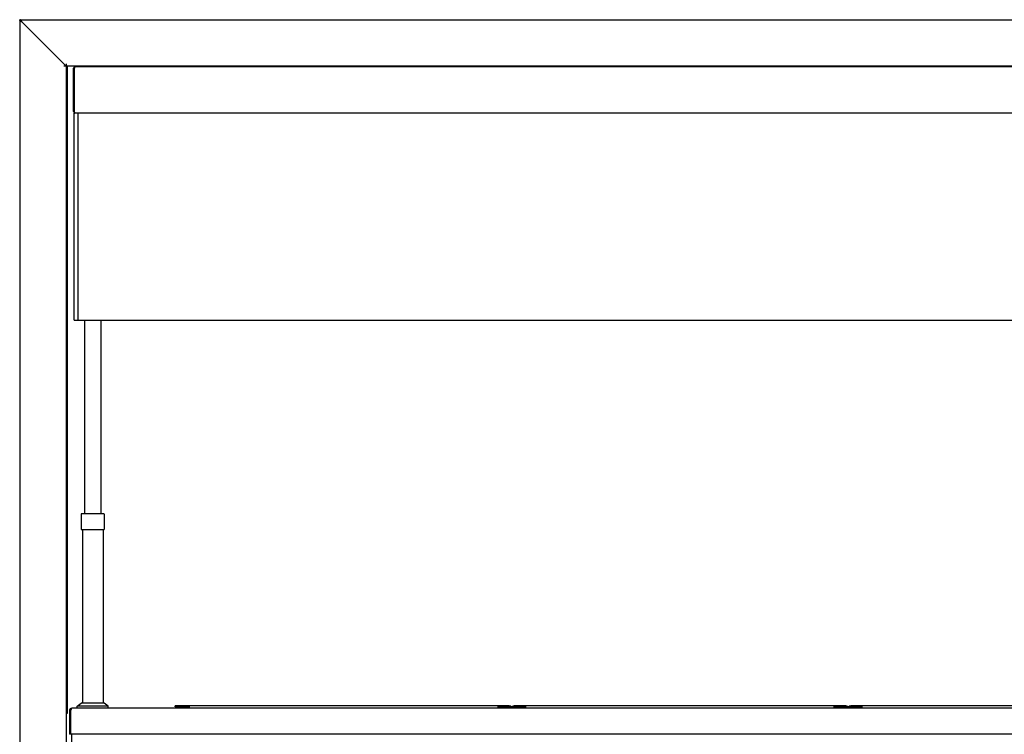
# Model space of a CAD drawing. Units: millimetres. Extents: x -3309 to 4537, y -188 to 2146.
# Drawn here: x -3309 to -2358, y 1150 to 1841 of the extents above; entities that cross this region are included whole.
import ezdxf

# ---------------------------------------------------------------- set-up
doc = ezdxf.new("R2010")
doc.units = ezdxf.units.MM
doc.header["$LTSCALE"] = 19.36
doc.layers.get('0').update_dxf_attribs({"linetype": 'CONTINUOUS'})

msp = doc.modelspace()

# ---------------------------------------------------------------- linework, layer by layer
at = {"color": 3, "linetype": 'Continuous'}
for p, q in [((-3309.37, 1840.71), (-3309.37, 768.18)), ((-3309.37, 1840.71), (-1708.37, 1840.71)), ((-3306.97, 1838.31), (-3307.11, 1838.4)), ((-3307.04, 1838.41), (-3307.1, 1838.51)), ((-3306.97, 1838.31), (-3307.04, 1838.41)), ((-3264.37, 1795.71), (-3306.97, 1838.31)), ((-3264.37, 1798.11), (-3264.37, 1795.21)), ((-1750.97, 1795.71), (-3266.77, 1795.71)), ((-3263.57, 1795.21), (-3263.57, 1170.21)), ((-3257.37, 1752.01), (-3257.37, 1793.81)), ((-3256.48, 1794.09), (-3256.57, 1793.81)), ((-3256.57, 1752.01), (-3256.57, 1793.81)), ((-3256.4, 1794.36), (-3256.48, 1794.09)), ((-3255.77, 1795.41), (-1761.97, 1795.41)), ((-3256.48, 1751.74), (-3256.57, 1752.01)), ((-3256.4, 1751.47), (-3256.48, 1751.74)), ((-3264.37, 1170.21), (-3264.37, 776.46)), ((-2836.57, 1177.81), (-3159.37, 1177.81)), ((-3145.37, 1175.41), (-3145.37, 1177.81)), ((-2847.37, 1175.41), (-2847.37, 1177.81)), ((-2844.87, 1176.61), (-2822.87, 1176.61)), ((-2511.57, 1177.81), (-2831.77, 1177.81)), ((-2820.67, 1175.41), (-2820.67, 1177.81)), ((-2522.67, 1175.41), (-2522.67, 1177.81)), ((-2519.87, 1176.61), (-2497.87, 1176.61)), ((-2186.57, 1177.81), (-2506.77, 1177.81)), ((-2495.67, 1175.41), (-2495.67, 1177.81))]:
    msp.add_line(p, q, dxfattribs=at)
at = {"color": 7, "linetype": 'Continuous'}
for p, q in [((-3264.37, 1795.21), (-3264.37, 1170.21)), ((-3263.57, 1795.21), (-3264.37, 1795.21)), ((-3257.37, 1793.81), (-3256.57, 1793.81)), ((-3078.87, 1795.41), (-3078.87, 1795.71)), ((-2838.87, 1795.41), (-2838.87, 1795.71)), ((-2628.87, 1795.41), (-2628.87, 1795.71)), ((-2388.87, 1795.41), (-2388.87, 1795.71)), ((-3257.37, 1752.01), (-3256.57, 1752.01)), ((-3256.87, 1550.41), (-3256.87, 1750.41)), ((-1760.87, 1750.41), (-3256.87, 1750.41)), ((-3252.87, 1550.41), (-3252.87, 1750.41)), ((-3256.87, 1550.41), (-1760.87, 1550.41)), ((-3246.87, 1550.41), (-3246.87, 1363.21)), ((-3230.87, 1550.41), (-3230.87, 1363.21)), ((-3249.97, 1362.91), (-3249.97, 1348.21)), ((-3228.07, 1363.21), (-3249.67, 1363.21)), ((-3227.77, 1362.91), (-3227.77, 1348.21)), ((-3249.97, 1348.21), (-3227.77, 1348.21)), ((-3248.87, 1348.21), (-3248.87, 1180.41)), ((-3228.87, 1348.21), (-3228.87, 1180.41)), ((-3253.87, 1177.41), (-3249.87, 1180.41)), ((-3227.87, 1180.41), (-3249.87, 1180.41)), ((-3223.87, 1177.41), (-3227.87, 1180.41)), ((-3263.57, 1170.21), (-3264.37, 1170.21)), ((-3261.37, 1173.01), (-3261.37, 1150.41)), ((-3260.17, 1173.01), (-3261.37, 1173.01)), ((-3260.04, 1173.43), (-3260.17, 1173.01)), ((-3260.17, 1173.01), (-3260.17, 1150.41)), ((-3259.91, 1173.83), (-3260.04, 1173.43)), ((-1758.77, 1175.41), (-3258.97, 1175.41)), ((-3253.87, 1175.41), (-3253.87, 1177.41)), ((-3223.87, 1177.41), (-3253.87, 1177.41)), ((-3223.87, 1175.41), (-3223.87, 1177.41)), ((-3159.37, 1176.61), (-3159.37, 1177.81)), ((-3145.37, 1176.61), (-3159.37, 1176.61)), ((-2847.37, 1176.61), (-2844.87, 1176.61)), ((-2844.87, 1175.41), (-2844.87, 1176.61)), ((-2822.87, 1175.41), (-2822.87, 1176.61)), ((-2820.67, 1176.61), (-2822.87, 1176.61)), ((-2519.87, 1176.61), (-2522.67, 1176.61)), ((-2519.87, 1175.41), (-2519.87, 1176.61)), ((-2497.87, 1175.41), (-2497.87, 1176.61)), ((-2495.67, 1176.61), (-2497.87, 1176.61)), ((-1756.37, 1150.41), (-3261.37, 1150.41)), ((-3258.87, 783.71), (-3258.87, 1150.41))]:
    msp.add_line(p, q, dxfattribs=at)
at = {"color": 3, "linetype": 'Continuous'}
for points in [[(-3308.17, 1840.01), (-3308.2, 1840.04), (-3308.24, 1840.08), (-3308.27, 1840.11), (-3308.3, 1840.14), (-3308.33, 1840.17), (-3308.36, 1840.2), (-3308.39, 1840.23), (-3308.42, 1840.26), (-3308.45, 1840.29), (-3308.48, 1840.32), (-3308.51, 1840.34), (-3308.54, 1840.37), (-3308.57, 1840.39), (-3308.6, 1840.42), (-3308.64, 1840.44), (-3308.67, 1840.46), (-3308.7, 1840.48), (-3308.73, 1840.5), (-3308.76, 1840.52), (-3308.79, 1840.54), (-3308.82, 1840.56), (-3308.85, 1840.57), (-3308.88, 1840.59), (-3308.91, 1840.61), (-3308.94, 1840.62), (-3308.97, 1840.63), (-3309, 1840.64), (-3309.04, 1840.66), (-3309.07, 1840.67), (-3309.1, 1840.67), (-3309.13, 1840.68), (-3309.16, 1840.69), (-3309.19, 1840.7), (-3309.22, 1840.7), (-3309.25, 1840.71), (-3309.28, 1840.71), (-3309.31, 1840.71), (-3309.34, 1840.71), (-3309.37, 1840.71)], [(-3308.17, 1839.11), (-3308.21, 1839.14), (-3308.25, 1839.17), (-3308.29, 1839.2), (-3308.33, 1839.23), (-3308.36, 1839.26), (-3308.4, 1839.29), (-3308.43, 1839.31), (-3308.47, 1839.34), (-3308.5, 1839.37), (-3308.54, 1839.4), (-3308.57, 1839.43), (-3308.61, 1839.46), (-3308.64, 1839.49), (-3308.67, 1839.51), (-3308.7, 1839.54), (-3308.73, 1839.57), (-3308.76, 1839.6), (-3308.79, 1839.63), (-3308.82, 1839.66), (-3308.85, 1839.69), (-3308.88, 1839.71), (-3308.9, 1839.74), (-3308.93, 1839.77), (-3308.96, 1839.8), (-3308.98, 1839.83), (-3309.01, 1839.86), (-3309.03, 1839.89), (-3309.05, 1839.91), (-3309.07, 1839.94), (-3309.1, 1839.97), (-3309.12, 1840), (-3309.14, 1840.03), (-3309.15, 1840.06), (-3309.17, 1840.09), (-3309.19, 1840.11), (-3309.21, 1840.14), (-3309.22, 1840.17), (-3309.24, 1840.2), (-3309.25, 1840.23), (-3309.27, 1840.26), (-3309.28, 1840.29), (-3309.29, 1840.31), (-3309.3, 1840.34), (-3309.31, 1840.37), (-3309.32, 1840.4), (-3309.33, 1840.43), (-3309.34, 1840.46), (-3309.35, 1840.49), (-3309.35, 1840.51), (-3309.36, 1840.54), (-3309.36, 1840.57), (-3309.37, 1840.6), (-3309.37, 1840.63), (-3309.37, 1840.66), (-3309.37, 1840.69), (-3309.37, 1840.71)], [(-3307.9, 1839.68), (-3307.93, 1839.72), (-3307.96, 1839.76), (-3307.99, 1839.79), (-3308.02, 1839.83), (-3308.05, 1839.87), (-3308.08, 1839.91), (-3308.11, 1839.94), (-3308.14, 1839.98), (-3308.17, 1840.01)], [(-3307.11, 1838.4), (-3307.2, 1838.46), (-3307.24, 1838.49), (-3307.29, 1838.51), (-3307.33, 1838.54), (-3307.38, 1838.57), (-3307.42, 1838.6), (-3307.46, 1838.63), (-3307.51, 1838.66), (-3307.55, 1838.69), (-3307.59, 1838.71), (-3307.64, 1838.74), (-3307.68, 1838.77), (-3307.72, 1838.8), (-3307.77, 1838.83), (-3307.81, 1838.86), (-3307.85, 1838.89), (-3307.89, 1838.91), (-3307.93, 1838.94), (-3307.97, 1838.97), (-3308.01, 1839), (-3308.06, 1839.03), (-3308.1, 1839.06), (-3308.13, 1839.09), (-3308.17, 1839.11)], [(-3307.77, 1839.51), (-3307.8, 1839.56), (-3307.84, 1839.6), (-3307.87, 1839.64), (-3307.9, 1839.68)], [(-3307.1, 1838.51), (-3307.13, 1838.55), (-3307.16, 1838.6), (-3307.19, 1838.65), (-3307.22, 1838.7), (-3307.25, 1838.75), (-3307.28, 1838.79), (-3307.31, 1838.84), (-3307.34, 1838.89), (-3307.37, 1838.93), (-3307.4, 1838.98), (-3307.44, 1839.03), (-3307.47, 1839.07), (-3307.5, 1839.12), (-3307.53, 1839.16), (-3307.56, 1839.21), (-3307.59, 1839.25), (-3307.62, 1839.3), (-3307.65, 1839.34), (-3307.68, 1839.39), (-3307.71, 1839.43), (-3307.74, 1839.47), (-3307.77, 1839.51)], [(-3255.77, 1795.41), (-3255.86, 1795.39), (-3255.95, 1795.32), (-3256.04, 1795.2), (-3256.13, 1795.04), (-3256.22, 1794.84), (-3256.31, 1794.61), (-3256.4, 1794.36)], [(-3256.13, 1750.79), (-3256.22, 1750.99), (-3256.31, 1751.21), (-3256.4, 1751.47)], [(-3255.77, 1750.41), (-3255.86, 1750.44), (-3255.95, 1750.51), (-3256.04, 1750.63), (-3256.13, 1750.79)]]:
    msp.add_lwpolyline(points, dxfattribs=at)
at = {"color": 7, "linetype": 'Continuous'}
msp.add_lwpolyline([(-3258.97, 1175.41), (-3259.11, 1175.38), (-3259.24, 1175.27), (-3259.37, 1175.09), (-3259.51, 1174.85), (-3259.64, 1174.56), (-3259.77, 1174.21), (-3259.91, 1173.83)], dxfattribs=at)
at = {"color": 3, "linetype": 'Continuous'}
for centre, radius, start, end in [((-3255.77, 1793.81), 1.6, 90, 180), ((-3255.77, 1752.01), 1.6, 180, 270), ((-2836.57, 1175.41), 2.4, 30.01665, 90), ((-2831.77, 1175.41), 2.4, 90, 149.98335), ((-2511.57, 1175.41), 2.4, 30.01665, 90), ((-2506.77, 1175.41), 2.4, 90, 149.98335)]:
    msp.add_arc(centre, radius, start, end, dxfattribs=at)
at = {"color": 7, "linetype": 'Continuous'}
for centre, radius, start, end in [((-3249.67, 1362.91), 0.3, 90, 180), ((-3228.07, 1362.91), 0.3, 0, 90), ((-3258.97, 1173.01), 2.4, 90, 180)]:
    msp.add_arc(centre, radius, start, end, dxfattribs=at)

doc.saveas('drawing.dxf')
